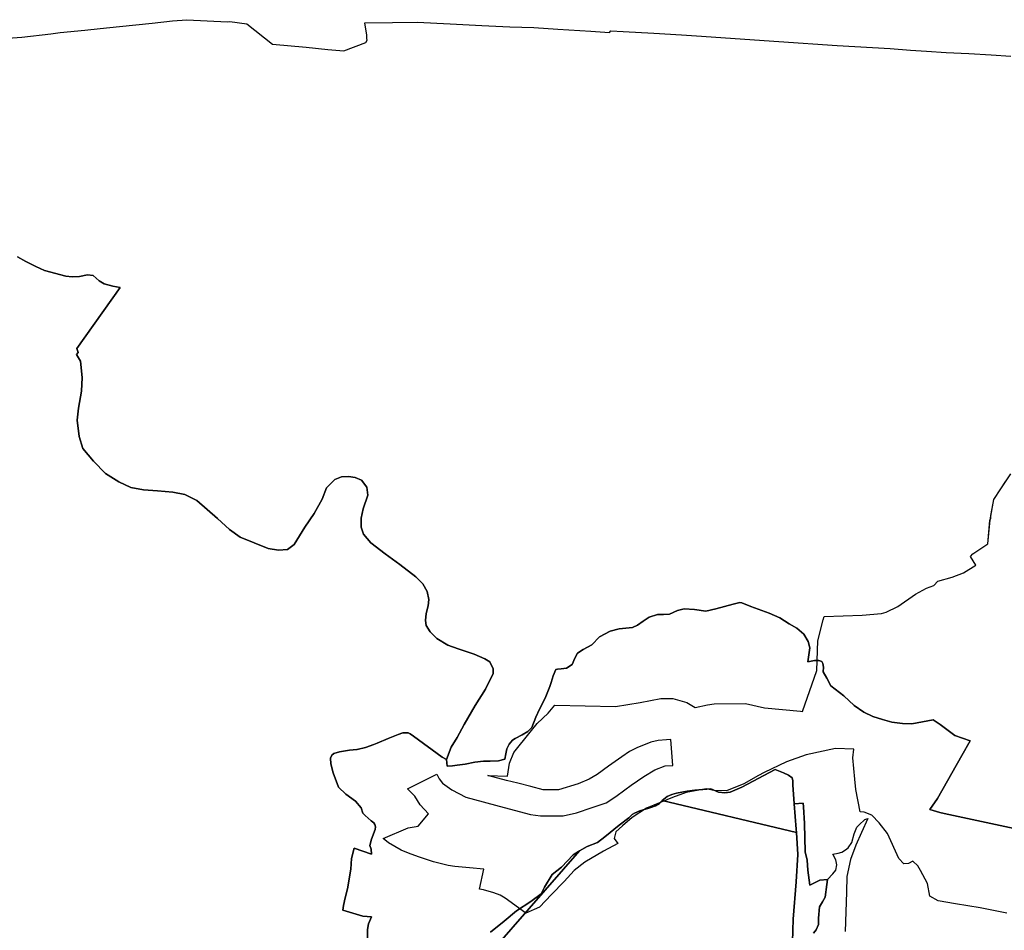
# Model space of a CAD drawing. Extents: x -9.487 to -9.308, y 38.676 to 38.769.
# Drawn here: x -9.466 to -9.446, y 38.749 to 38.768 of the extents above; entities that cross this region are included whole.
import ezdxf

# ---------------------------------------------------------------- set-up
doc = ezdxf.new("R2010")
doc.units = 0

msp = doc.modelspace()

# ---------------------------------------------------------------- linework, layer by layer
at = {"layer": 'coeficiente_localizacao'}
for points in [[(-9.466676, 38.767879), (-9.46629, 38.767911), (-9.465687, 38.76798), (-9.465494, 38.768004), (-9.464988, 38.768053), (-9.464669, 38.768087), (-9.464266, 38.768129), (-9.463589, 38.768198), (-9.463165, 38.768244), (-9.462874, 38.76827), (-9.462025, 38.768227), (-9.461981, 38.768231), (-9.461626, 38.768183), (-9.461098, 38.767765), (-9.4604, 38.767699), (-9.459946, 38.767654), (-9.459619, 38.767627), (-9.459163, 38.767798), (-9.459131, 38.767847), (-9.459136, 38.767881), (-9.459141, 38.767947), (-9.45918, 38.768205), (-9.45861, 38.76821), (-9.458094, 38.768221), (-9.457409, 38.768183), (-9.456756, 38.768153), (-9.456172, 38.768123), (-9.455675, 38.768106), (-9.45518, 38.768076), (-9.454494, 38.768035), (-9.454108, 38.768004), (-9.454082, 38.768038), (-9.453827, 38.768028), (-9.453193, 38.767989), (-9.452614, 38.767954), (-9.452303, 38.767932), (-9.450602, 38.767816), (-9.449391, 38.767737), (-9.448293, 38.767673), (-9.447866, 38.767637), (-9.447539, 38.76762), (-9.447128, 38.767592), (-9.446662, 38.767566), (-9.446198, 38.767543), (-9.445788, 38.767512)], [(-9.466676, 38.767879), (-9.46629, 38.767911), (-9.465687, 38.76798), (-9.465494, 38.768004), (-9.464988, 38.768053), (-9.464669, 38.768087), (-9.464266, 38.768129), (-9.463589, 38.768198), (-9.463165, 38.768244), (-9.462874, 38.76827), (-9.462025, 38.768227), (-9.461981, 38.768231), (-9.461626, 38.768183), (-9.461098, 38.767765), (-9.4604, 38.767699), (-9.459946, 38.767654), (-9.459619, 38.767627), (-9.459163, 38.767798), (-9.459131, 38.767847), (-9.459136, 38.767881), (-9.459141, 38.767947), (-9.45918, 38.768205), (-9.45861, 38.76821), (-9.458094, 38.768221), (-9.457409, 38.768183), (-9.456756, 38.768153), (-9.456172, 38.768123), (-9.455675, 38.768106), (-9.45518, 38.768076), (-9.454494, 38.768035), (-9.454108, 38.768004), (-9.454082, 38.768038), (-9.453827, 38.768028), (-9.453193, 38.767989), (-9.452614, 38.767954), (-9.452303, 38.767932), (-9.450602, 38.767816), (-9.449391, 38.767737), (-9.448293, 38.767673), (-9.447866, 38.767637), (-9.447539, 38.76762), (-9.447128, 38.767592), (-9.446662, 38.767566), (-9.446198, 38.767543), (-9.445788, 38.767512)], [(-9.466676, 38.767879), (-9.46629, 38.767911), (-9.465687, 38.76798), (-9.465494, 38.768004), (-9.464988, 38.768053), (-9.464669, 38.768087), (-9.464266, 38.768129), (-9.463589, 38.768198), (-9.463165, 38.768244), (-9.462874, 38.76827), (-9.462025, 38.768227), (-9.461981, 38.768231), (-9.461626, 38.768183), (-9.461098, 38.767765), (-9.4604, 38.767699), (-9.459946, 38.767654), (-9.459619, 38.767627), (-9.459163, 38.767798), (-9.459131, 38.767847), (-9.459136, 38.767881), (-9.459141, 38.767947), (-9.45918, 38.768205), (-9.45861, 38.76821), (-9.458094, 38.768221), (-9.457409, 38.768183), (-9.456756, 38.768153), (-9.456172, 38.768123), (-9.455675, 38.768106), (-9.45518, 38.768076), (-9.454494, 38.768035), (-9.454108, 38.768004), (-9.454082, 38.768038), (-9.453827, 38.768028), (-9.453193, 38.767989), (-9.452614, 38.767954), (-9.452303, 38.767932), (-9.450602, 38.767816), (-9.449391, 38.767737), (-9.448293, 38.767673), (-9.447866, 38.767637), (-9.447539, 38.76762), (-9.447128, 38.767592), (-9.446662, 38.767566), (-9.446198, 38.767543), (-9.445788, 38.767512)], [(-9.466676, 38.767879), (-9.46629, 38.767911), (-9.465687, 38.76798), (-9.465494, 38.768004), (-9.464988, 38.768053), (-9.464669, 38.768087), (-9.464266, 38.768129), (-9.463589, 38.768198), (-9.463165, 38.768244), (-9.462874, 38.76827), (-9.462025, 38.768227), (-9.461981, 38.768231), (-9.461626, 38.768183), (-9.461098, 38.767765), (-9.4604, 38.767699), (-9.459946, 38.767654), (-9.459619, 38.767627), (-9.459163, 38.767798), (-9.459131, 38.767847), (-9.459136, 38.767881), (-9.459141, 38.767947), (-9.45918, 38.768205), (-9.45861, 38.76821), (-9.458094, 38.768221), (-9.457409, 38.768183), (-9.456756, 38.768153), (-9.456172, 38.768123), (-9.455675, 38.768106), (-9.45518, 38.768076), (-9.454494, 38.768035), (-9.454108, 38.768004), (-9.454082, 38.768038), (-9.453827, 38.768028), (-9.453193, 38.767989), (-9.452614, 38.767954), (-9.452303, 38.767932), (-9.450602, 38.767816), (-9.449391, 38.767737), (-9.448293, 38.767673), (-9.447866, 38.767637), (-9.447539, 38.76762), (-9.447128, 38.767592), (-9.446662, 38.767566), (-9.446198, 38.767543), (-9.445788, 38.767512)], [(-9.466676, 38.767879), (-9.46629, 38.767911), (-9.465687, 38.76798), (-9.465494, 38.768004), (-9.464988, 38.768053), (-9.464669, 38.768087), (-9.464266, 38.768129), (-9.463589, 38.768198), (-9.463165, 38.768244), (-9.462874, 38.76827), (-9.462025, 38.768227), (-9.461981, 38.768231), (-9.461626, 38.768183), (-9.461098, 38.767765), (-9.4604, 38.767699), (-9.459946, 38.767654), (-9.459619, 38.767627), (-9.459163, 38.767798), (-9.459131, 38.767847), (-9.459136, 38.767881), (-9.459141, 38.767947), (-9.45918, 38.768205), (-9.45861, 38.76821), (-9.458094, 38.768221), (-9.457409, 38.768183), (-9.456756, 38.768153), (-9.456172, 38.768123), (-9.455675, 38.768106), (-9.45518, 38.768076), (-9.454494, 38.768035), (-9.454108, 38.768004), (-9.454082, 38.768038), (-9.453827, 38.768028), (-9.453193, 38.767989), (-9.452614, 38.767954), (-9.452303, 38.767932), (-9.450602, 38.767816), (-9.449391, 38.767737), (-9.448293, 38.767673), (-9.447866, 38.767637), (-9.447539, 38.76762), (-9.447128, 38.767592), (-9.446662, 38.767566), (-9.446198, 38.767543), (-9.445788, 38.767512)], [(-9.445625, 38.75148), (-9.44717, 38.751812), (-9.447261, 38.751835), (-9.447467, 38.751897), (-9.447311, 38.752126), (-9.446807, 38.753016), (-9.446634, 38.753316), (-9.446948, 38.753429), (-9.447252, 38.753655), (-9.447399, 38.753757), (-9.447843, 38.753672), (-9.448032, 38.753677), (-9.448253, 38.753707), (-9.44845, 38.753759), (-9.448653, 38.753822), (-9.448835, 38.753911), (-9.449038, 38.754049), (-9.449253, 38.754251), (-9.449519, 38.754459), (-9.449602, 38.754617), (-9.449677, 38.754752), (-9.449671, 38.754847), (-9.449688, 38.754921), (-9.44971, 38.754962), (-9.449768, 38.754988), (-9.449859, 38.754987), (-9.449997, 38.75496), (-9.449957, 38.755245), (-9.449988, 38.755377), (-9.450082, 38.755532), (-9.450222, 38.755657), (-9.450387, 38.755746), (-9.450579, 38.755867), (-9.4508, 38.755966), (-9.451176, 38.756105), (-9.451364, 38.756182), (-9.451407, 38.756189), (-9.451547, 38.756156), (-9.451903, 38.756055), (-9.452111, 38.756007), (-9.45235, 38.756044), (-9.452559, 38.756057), (-9.452702, 38.75602), (-9.452864, 38.755943), (-9.452991, 38.755939), (-9.453115, 38.755941), (-9.453289, 38.755882), (-9.453408, 38.7558), (-9.453526, 38.755714), (-9.453629, 38.755666), (-9.453908, 38.755638), (-9.454096, 38.755595), (-9.454313, 38.755477), (-9.454477, 38.755309), (-9.454655, 38.755216), (-9.454775, 38.75514), (-9.454828, 38.755036), (-9.454883, 38.754899), (-9.455002, 38.754824), (-9.455108, 38.754813), (-9.455186, 38.754806), (-9.455224, 38.754799), (-9.455275, 38.754665), (-9.455319, 38.75453), (-9.455349, 38.754443), (-9.455428, 38.754235), (-9.455494, 38.754107), (-9.455562, 38.753977), (-9.455635, 38.753812), (-9.455716, 38.753596), (-9.4558, 38.75351), (-9.455921, 38.753441), (-9.456062, 38.753371), (-9.456122, 38.753333), (-9.456192, 38.753253), (-9.456235, 38.753154), (-9.456259, 38.753049), (-9.45628, 38.752937), (-9.45641, 38.752904), (-9.456581, 38.7529), (-9.456719, 38.752896), (-9.456902, 38.752877), (-9.457098, 38.752838), (-9.457267, 38.752814), (-9.45736, 38.752802), (-9.457473, 38.752791), (-9.457491, 38.75293), (-9.457392, 38.753189), (-9.457268, 38.753391), (-9.457119, 38.753655), (-9.456897, 38.754054), (-9.456682, 38.75439), (-9.456521, 38.754712), (-9.45652, 38.754814), (-9.456589, 38.754954), (-9.456694, 38.755017), (-9.456911, 38.755113), (-9.457244, 38.755225), (-9.45746, 38.755304), (-9.457686, 38.755442), (-9.457828, 38.755577), (-9.457909, 38.755712), (-9.45792, 38.755817), (-9.457909, 38.755957), (-9.457867, 38.756116), (-9.457854, 38.756247), (-9.457892, 38.756415), (-9.457981, 38.756574), (-9.458122, 38.756721), (-9.458457, 38.756976), (-9.458762, 38.757195), (-9.459056, 38.757424), (-9.459207, 38.757607), (-9.459259, 38.757748), (-9.459258, 38.757937), (-9.459212, 38.758126), (-9.459121, 38.758411), (-9.459139, 38.758578), (-9.459249, 38.758721), (-9.459381, 38.758776), (-9.459522, 38.758801), (-9.459667, 38.758791), (-9.459805, 38.758739), (-9.459972, 38.758567), (-9.460066, 38.758331), (-9.460232, 38.758034), (-9.460423, 38.757748), (-9.460643, 38.757392), (-9.460787, 38.757289), (-9.460969, 38.757271), (-9.461182, 38.757306), (-9.461763, 38.757544), (-9.461988, 38.757701), (-9.462234, 38.757927), (-9.462664, 38.758302), (-9.462914, 38.758429), (-9.463163, 38.758474), (-9.46348, 38.758502), (-9.463772, 38.758521), (-9.46403, 38.758573), (-9.46428, 38.75869), (-9.464558, 38.758859), (-9.464805, 38.759116), (-9.465024, 38.759377), (-9.465106, 38.759628), (-9.465144, 38.759969), (-9.465116, 38.760218), (-9.465057, 38.760568), (-9.465042, 38.76085), (-9.465075, 38.761189), (-9.465158, 38.761332), (-9.465125, 38.761367), (-9.465148, 38.76145), (-9.464256, 38.762717), (-9.464405, 38.762744), (-9.464581, 38.762797), (-9.464688, 38.762856), (-9.464809, 38.762966), (-9.464932, 38.76298), (-9.465099, 38.762943), (-9.465246, 38.76294), (-9.465246, 38.76294), (-9.46538, 38.762954), (-9.465823, 38.76307), (-9.465998, 38.763154), (-9.466207, 38.763259), (-9.466379, 38.763356)], [(-9.466379, 38.763356), (-9.466207, 38.763259), (-9.465998, 38.763154), (-9.465823, 38.76307), (-9.46538, 38.762954), (-9.465246, 38.76294), (-9.465099, 38.762943), (-9.464932, 38.76298), (-9.464809, 38.762966), (-9.464688, 38.762856), (-9.464581, 38.762797), (-9.464405, 38.762744), (-9.464256, 38.762717), (-9.465148, 38.76145), (-9.465125, 38.761367), (-9.465158, 38.761332), (-9.465075, 38.761189), (-9.465042, 38.76085), (-9.465057, 38.760568), (-9.465116, 38.760218), (-9.465144, 38.759969), (-9.465106, 38.759628), (-9.465024, 38.759377), (-9.464805, 38.759116), (-9.464558, 38.758859), (-9.46428, 38.75869), (-9.46403, 38.758573), (-9.463772, 38.758521), (-9.46348, 38.758502), (-9.463163, 38.758474), (-9.462914, 38.758429), (-9.462664, 38.758302), (-9.462234, 38.757927), (-9.461988, 38.757701), (-9.461763, 38.757544), (-9.461182, 38.757306), (-9.460969, 38.757271), (-9.460787, 38.757289), (-9.460643, 38.757392), (-9.460423, 38.757748), (-9.460232, 38.758034), (-9.460066, 38.758331), (-9.459972, 38.758567), (-9.459805, 38.758739), (-9.459667, 38.758791), (-9.459522, 38.758801), (-9.459381, 38.758776), (-9.459249, 38.758721), (-9.459139, 38.758578), (-9.459121, 38.758411), (-9.459212, 38.758126), (-9.459258, 38.757937), (-9.459259, 38.757748), (-9.459207, 38.757607), (-9.459056, 38.757424), (-9.458762, 38.757195), (-9.458457, 38.756976), (-9.458122, 38.756721), (-9.457981, 38.756574), (-9.457892, 38.756415), (-9.457854, 38.756247), (-9.457867, 38.756116), (-9.457909, 38.755957), (-9.45792, 38.755817), (-9.457909, 38.755712), (-9.457828, 38.755577), (-9.457686, 38.755442), (-9.45746, 38.755304), (-9.457244, 38.755225), (-9.456911, 38.755113), (-9.456694, 38.755017), (-9.456589, 38.754954), (-9.45652, 38.754814), (-9.456521, 38.754712), (-9.456682, 38.75439), (-9.456897, 38.754054), (-9.457119, 38.753655), (-9.457268, 38.753391), (-9.457392, 38.753189), (-9.457491, 38.75293), (-9.457473, 38.752791), (-9.45736, 38.752802), (-9.457267, 38.752814), (-9.457098, 38.752838), (-9.456902, 38.752877), (-9.456719, 38.752896), (-9.456581, 38.7529), (-9.45641, 38.752904), (-9.45628, 38.752937), (-9.456259, 38.753049), (-9.456235, 38.753154), (-9.456192, 38.753253), (-9.456122, 38.753333), (-9.456062, 38.753371), (-9.455921, 38.753441), (-9.4558, 38.75351), (-9.455716, 38.753596), (-9.455635, 38.753812), (-9.455562, 38.753977), (-9.455494, 38.754107), (-9.455428, 38.754235), (-9.455349, 38.754443), (-9.455319, 38.75453), (-9.455275, 38.754665), (-9.455224, 38.754799), (-9.455186, 38.754806), (-9.455108, 38.754813), (-9.455002, 38.754824), (-9.454883, 38.754899), (-9.454828, 38.755036), (-9.454775, 38.75514), (-9.454655, 38.755216), (-9.454477, 38.755309), (-9.454313, 38.755477), (-9.454096, 38.755595), (-9.453908, 38.755638), (-9.453629, 38.755666), (-9.453526, 38.755714), (-9.453408, 38.7558), (-9.453289, 38.755882), (-9.453115, 38.755941), (-9.452991, 38.755939), (-9.452864, 38.755943), (-9.452702, 38.75602), (-9.452559, 38.756057), (-9.45235, 38.756044), (-9.452111, 38.756007), (-9.451903, 38.756055), (-9.451547, 38.756156), (-9.451407, 38.756189), (-9.451364, 38.756182), (-9.451176, 38.756105), (-9.4508, 38.755966), (-9.450579, 38.755867), (-9.450387, 38.755746), (-9.450222, 38.755657), (-9.450082, 38.755532), (-9.449988, 38.755377), (-9.449957, 38.755245), (-9.449997, 38.75496), (-9.449859, 38.754987), (-9.449768, 38.754988), (-9.44971, 38.754962), (-9.449688, 38.754921), (-9.449671, 38.754847), (-9.449677, 38.754752), (-9.449602, 38.754617), (-9.449519, 38.754459), (-9.449253, 38.754251), (-9.449038, 38.754049), (-9.448835, 38.753911), (-9.448653, 38.753822), (-9.44845, 38.753759), (-9.448253, 38.753707), (-9.448032, 38.753677), (-9.447843, 38.753672), (-9.447399, 38.753757), (-9.447252, 38.753655), (-9.446948, 38.753429), (-9.446634, 38.753316), (-9.446807, 38.753016), (-9.447311, 38.752126), (-9.447467, 38.751897), (-9.447261, 38.751835), (-9.44717, 38.751812), (-9.445625, 38.75148)], [(-9.466379, 38.763356), (-9.466207, 38.763259), (-9.465998, 38.763154), (-9.465823, 38.76307), (-9.46538, 38.762954), (-9.465246, 38.76294), (-9.465099, 38.762943), (-9.464932, 38.76298), (-9.464809, 38.762966), (-9.464688, 38.762856), (-9.464581, 38.762797), (-9.464405, 38.762744), (-9.464256, 38.762717), (-9.465148, 38.76145), (-9.465125, 38.761367), (-9.465158, 38.761332), (-9.465075, 38.761189), (-9.465042, 38.76085), (-9.465057, 38.760568), (-9.465116, 38.760218), (-9.465144, 38.759969), (-9.465106, 38.759628), (-9.465024, 38.759377), (-9.464805, 38.759116), (-9.464558, 38.758859), (-9.46428, 38.75869), (-9.46403, 38.758573), (-9.463772, 38.758521), (-9.46348, 38.758502), (-9.463163, 38.758474), (-9.462914, 38.758429), (-9.462664, 38.758302), (-9.462234, 38.757927), (-9.461988, 38.757701), (-9.461763, 38.757544), (-9.461182, 38.757306), (-9.460969, 38.757271), (-9.460787, 38.757289), (-9.460643, 38.757392), (-9.460423, 38.757748), (-9.460232, 38.758034), (-9.460066, 38.758331), (-9.459972, 38.758567), (-9.459805, 38.758739), (-9.459667, 38.758791), (-9.459522, 38.758801), (-9.459381, 38.758776), (-9.459249, 38.758721), (-9.459139, 38.758578), (-9.459121, 38.758411), (-9.459212, 38.758126), (-9.459258, 38.757937), (-9.459259, 38.757748), (-9.459207, 38.757607), (-9.459056, 38.757424), (-9.458762, 38.757195), (-9.458457, 38.756976), (-9.458122, 38.756721), (-9.457981, 38.756574), (-9.457892, 38.756415), (-9.457854, 38.756247), (-9.457867, 38.756116), (-9.457909, 38.755957), (-9.45792, 38.755817), (-9.457909, 38.755712), (-9.457828, 38.755577), (-9.457686, 38.755442), (-9.45746, 38.755304), (-9.457244, 38.755225), (-9.456911, 38.755113), (-9.456694, 38.755017), (-9.456589, 38.754954), (-9.45652, 38.754814), (-9.456521, 38.754712), (-9.456682, 38.75439), (-9.456897, 38.754054), (-9.457119, 38.753655), (-9.457268, 38.753391), (-9.457392, 38.753189), (-9.457491, 38.75293), (-9.457576, 38.75298), (-9.458169, 38.753413), (-9.458243, 38.753466), (-9.458285, 38.753484), (-9.458395, 38.753483), (-9.458491, 38.753452), (-9.458694, 38.753366), (-9.458923, 38.753268), (-9.458991, 38.753243), (-9.459167, 38.753179), (-9.459339, 38.75314), (-9.459346, 38.753139), (-9.4595, 38.753127), (-9.459708, 38.753094), (-9.45982, 38.753058), (-9.459862, 38.753025), (-9.459892, 38.752963), (-9.459886, 38.752844), (-9.459838, 38.752653), (-9.459725, 38.752359), (-9.459577, 38.752215), (-9.459371, 38.75207), (-9.459257, 38.751932), (-9.459224, 38.751821), (-9.459178, 38.751778), (-9.459172, 38.751772), (-9.459049, 38.751658), (-9.458996, 38.751618), (-9.458971, 38.751583), (-9.458958, 38.751537), (-9.458967, 38.751483), (-9.459042, 38.751282), (-9.459074, 38.751152), (-9.459052, 38.751076), (-9.459046, 38.750971), (-9.459405, 38.751093), (-9.459455, 38.750877), (-9.459469, 38.750661), (-9.459541, 38.750249), (-9.459586, 38.750063), (-9.45962, 38.749908), (-9.45964, 38.749808), (-9.459359, 38.749725), (-9.459219, 38.749681), (-9.459044, 38.749667), (-9.459103, 38.749526), (-9.459125, 38.749411), (-9.459128, 38.749211)], [(-9.459128, 38.749211), (-9.459125, 38.749411), (-9.459103, 38.749526), (-9.459044, 38.749667), (-9.459219, 38.749681), (-9.459359, 38.749725), (-9.45964, 38.749808), (-9.45962, 38.749908), (-9.459586, 38.750063), (-9.459541, 38.750249), (-9.459469, 38.750661), (-9.459455, 38.750877), (-9.459405, 38.751093), (-9.459046, 38.750971), (-9.459052, 38.751076), (-9.459074, 38.751152), (-9.459042, 38.751282), (-9.458967, 38.751483), (-9.458958, 38.751537), (-9.458971, 38.751583), (-9.458996, 38.751618), (-9.459049, 38.751658), (-9.459172, 38.751772), (-9.459178, 38.751778), (-9.459224, 38.751821), (-9.459257, 38.751932), (-9.459371, 38.75207), (-9.459577, 38.752215), (-9.459725, 38.752359), (-9.459838, 38.752653), (-9.459886, 38.752844), (-9.459892, 38.752963), (-9.459862, 38.753025), (-9.45982, 38.753058), (-9.459708, 38.753094), (-9.4595, 38.753127), (-9.459346, 38.753139), (-9.459339, 38.75314), (-9.459167, 38.753179), (-9.458991, 38.753243), (-9.458923, 38.753268), (-9.458694, 38.753366), (-9.458491, 38.753452), (-9.458395, 38.753483), (-9.458285, 38.753484), (-9.458243, 38.753466), (-9.458169, 38.753413), (-9.457576, 38.75298), (-9.457491, 38.75293), (-9.457392, 38.753189), (-9.457268, 38.753391), (-9.457119, 38.753655), (-9.456897, 38.754054), (-9.456682, 38.75439), (-9.456521, 38.754712), (-9.45652, 38.754814), (-9.456589, 38.754954), (-9.456694, 38.755017), (-9.456911, 38.755113), (-9.457244, 38.755225), (-9.45746, 38.755304), (-9.457686, 38.755442), (-9.457828, 38.755577), (-9.457909, 38.755712), (-9.45792, 38.755817), (-9.457909, 38.755957), (-9.457867, 38.756116), (-9.457854, 38.756247), (-9.457892, 38.756415), (-9.457981, 38.756574), (-9.458122, 38.756721), (-9.458457, 38.756976), (-9.458762, 38.757195), (-9.459056, 38.757424), (-9.459207, 38.757607), (-9.459259, 38.757748), (-9.459258, 38.757937), (-9.459212, 38.758126), (-9.459121, 38.758411), (-9.459139, 38.758578), (-9.459249, 38.758721), (-9.459381, 38.758776), (-9.459522, 38.758801), (-9.459667, 38.758791), (-9.459805, 38.758739), (-9.459972, 38.758567), (-9.460066, 38.758331), (-9.460232, 38.758034), (-9.460423, 38.757748), (-9.460643, 38.757392), (-9.460787, 38.757289), (-9.460969, 38.757271), (-9.461182, 38.757306), (-9.461763, 38.757544), (-9.461988, 38.757701), (-9.462234, 38.757927), (-9.462664, 38.758302), (-9.462914, 38.758429), (-9.463163, 38.758474), (-9.46348, 38.758502), (-9.463772, 38.758521), (-9.46403, 38.758573), (-9.46428, 38.75869), (-9.464558, 38.758859), (-9.464805, 38.759116), (-9.465024, 38.759377), (-9.465106, 38.759628), (-9.465144, 38.759969), (-9.465116, 38.760218), (-9.465057, 38.760568), (-9.465042, 38.76085), (-9.465075, 38.761189), (-9.465158, 38.761332), (-9.465125, 38.761367), (-9.465148, 38.76145), (-9.464256, 38.762717), (-9.464405, 38.762744), (-9.464581, 38.762797), (-9.464688, 38.762856), (-9.464809, 38.762966), (-9.464932, 38.76298), (-9.465099, 38.762943), (-9.465246, 38.76294), (-9.46538, 38.762954), (-9.465823, 38.76307), (-9.465998, 38.763154), (-9.466207, 38.763259), (-9.466379, 38.763356)], [(-9.445872, 38.749748), (-9.446422, 38.749855), (-9.446934, 38.749941), (-9.447294, 38.750001), (-9.44747, 38.750096), (-9.447517, 38.750364), (-9.44766, 38.750631), (-9.447717, 38.75073), (-9.447822, 38.750826), (-9.44791, 38.750776), (-9.448005, 38.750772), (-9.448114, 38.750877), (-9.448349, 38.751397), (-9.44852, 38.751622), (-9.44867, 38.751781), (-9.448833, 38.751839), (-9.448915, 38.751846), (-9.449003, 38.752311), (-9.449026, 38.752527), (-9.449065, 38.752964), (-9.449047, 38.753147), (-9.449422, 38.753161), (-9.450035, 38.753026), (-9.45044, 38.752887), (-9.450903, 38.752663), (-9.451022, 38.7526), (-9.451321, 38.752427), (-9.451682, 38.752281), (-9.451946, 38.752292), (-9.452103, 38.752324), (-9.45252, 38.752249), (-9.4528, 38.752147), (-9.453343, 38.751925), (-9.453642, 38.751733), (-9.45384, 38.751558), (-9.453975, 38.75143), (-9.454013, 38.751297), (-9.453937, 38.751189), (-9.454233, 38.751035), (-9.454618, 38.750804), (-9.454841, 38.750633), (-9.455048, 38.750404), (-9.455314, 38.75013), (-9.455436, 38.749999), (-9.455557, 38.749868), (-9.455842, 38.749748), (-9.456274, 38.750058), (-9.456372, 38.750122), (-9.456504, 38.75017), (-9.456721, 38.750232), (-9.456805, 38.750245), (-9.456715, 38.750662), (-9.457009, 38.750686), (-9.457315, 38.750717), (-9.457456, 38.750734), (-9.457758, 38.750813), (-9.458069, 38.750916), (-9.458273, 38.750989), (-9.458426, 38.751053), (-9.458689, 38.751207), (-9.458798, 38.751297), (-9.458798, 38.751297), (-9.458283, 38.751519), (-9.458076, 38.751547), (-9.457862, 38.751809), (-9.458031, 38.751989), (-9.458141, 38.752173), (-9.458297, 38.752325), (-9.457691, 38.752627), (-9.457639, 38.752532), (-9.457568, 38.752443), (-9.457378, 38.752303), (-9.457086, 38.752154), (-9.456295, 38.751939), (-9.455744, 38.751795), (-9.455541, 38.751764), (-9.455072, 38.751766), (-9.454795, 38.751828), (-9.454467, 38.751939), (-9.45418, 38.752035), (-9.45398, 38.752165), (-9.453789, 38.752304), (-9.453657, 38.752398), (-9.4534, 38.752578), (-9.453172, 38.752716), (-9.452957, 38.7528), (-9.452799, 38.752807), (-9.452836, 38.753346), (-9.452927, 38.753342), (-9.453099, 38.753328), (-9.453249, 38.753291), (-9.453544, 38.753172), (-9.453693, 38.753095), (-9.453853, 38.752986), (-9.454127, 38.752794), (-9.454362, 38.752624), (-9.454533, 38.752524), (-9.454758, 38.752429), (-9.455169, 38.752301), (-9.455487, 38.752304), (-9.455737, 38.752371), (-9.456006, 38.752439), (-9.456241, 38.752499), (-9.456634, 38.752603), (-9.456224, 38.752585), (-9.456181, 38.752856), (-9.45609, 38.753075), (-9.455754, 38.7535), (-9.45561, 38.753682), (-9.455378, 38.75389), (-9.455243, 38.75406), (-9.453987, 38.754032), (-9.453471, 38.754116), (-9.453042, 38.754194), (-9.452798, 38.754197), (-9.452503, 38.754114), (-9.452333, 38.754009), (-9.45208, 38.754068), (-9.451937, 38.754085), (-9.451288, 38.754093), (-9.450896, 38.754002), (-9.45015, 38.753937), (-9.450108, 38.753928), (-9.449813, 38.754778), (-9.449787, 38.755393), (-9.449682, 38.755828), (-9.449656, 38.755898), (-9.448868, 38.755927), (-9.448468, 38.755959), (-9.448375, 38.75599), (-9.448135, 38.756102), (-9.447764, 38.756358), (-9.447534, 38.756486), (-9.447385, 38.75654), (-9.447302, 38.756631), (-9.447007, 38.756714), (-9.44677, 38.7568), (-9.446515, 38.75696), (-9.446626, 38.757143), (-9.446579, 38.757195), (-9.446265, 38.757406), (-9.446221, 38.757902), (-9.446139, 38.758324), (-9.445997, 38.758547), (-9.445787, 38.758855)], [(-9.445872, 38.749748), (-9.446422, 38.749855), (-9.446934, 38.749941), (-9.447294, 38.750001), (-9.44747, 38.750096), (-9.447517, 38.750364), (-9.44766, 38.750631), (-9.447717, 38.75073), (-9.447822, 38.750826), (-9.44791, 38.750776), (-9.448005, 38.750772), (-9.448114, 38.750877), (-9.448349, 38.751397), (-9.44852, 38.751622), (-9.44867, 38.751781), (-9.448833, 38.751839), (-9.448915, 38.751846), (-9.449003, 38.752311), (-9.449026, 38.752527), (-9.449065, 38.752964), (-9.449047, 38.753147), (-9.449422, 38.753161), (-9.450035, 38.753026), (-9.45044, 38.752887), (-9.450903, 38.752663), (-9.451022, 38.7526), (-9.451321, 38.752427), (-9.451682, 38.752281), (-9.451946, 38.752292), (-9.452103, 38.752324), (-9.45252, 38.752249), (-9.4528, 38.752147), (-9.453343, 38.751925), (-9.453642, 38.751733), (-9.45384, 38.751558), (-9.453975, 38.75143), (-9.454013, 38.751297), (-9.453937, 38.751189), (-9.454233, 38.751035), (-9.454618, 38.750804), (-9.454841, 38.750633), (-9.455048, 38.750404), (-9.455314, 38.75013), (-9.455436, 38.749999), (-9.455557, 38.749868), (-9.455842, 38.749748), (-9.456274, 38.750058), (-9.456372, 38.750122), (-9.456504, 38.75017), (-9.456721, 38.750232), (-9.456805, 38.750245), (-9.456715, 38.750662), (-9.457009, 38.750686), (-9.457315, 38.750717), (-9.457456, 38.750734), (-9.457758, 38.750813), (-9.458069, 38.750916), (-9.458273, 38.750989), (-9.458426, 38.751053), (-9.458689, 38.751207), (-9.458798, 38.751297), (-9.458283, 38.751519), (-9.458076, 38.751547), (-9.457862, 38.751809), (-9.458031, 38.751989), (-9.458141, 38.752173), (-9.458297, 38.752325), (-9.457691, 38.752627), (-9.457639, 38.752532), (-9.457568, 38.752443), (-9.457378, 38.752303), (-9.457086, 38.752154), (-9.456295, 38.751939), (-9.455744, 38.751795), (-9.455541, 38.751764), (-9.455072, 38.751766), (-9.454795, 38.751828), (-9.454467, 38.751939), (-9.45418, 38.752035), (-9.45398, 38.752165), (-9.453789, 38.752304), (-9.453657, 38.752398), (-9.4534, 38.752578), (-9.453172, 38.752716), (-9.452957, 38.7528), (-9.452799, 38.752807), (-9.452836, 38.753346), (-9.452927, 38.753342), (-9.453099, 38.753328), (-9.453249, 38.753291), (-9.453544, 38.753172), (-9.453693, 38.753095), (-9.453853, 38.752986), (-9.454127, 38.752794), (-9.454362, 38.752624), (-9.454533, 38.752524), (-9.454758, 38.752429), (-9.455169, 38.752301), (-9.455487, 38.752304), (-9.455737, 38.752371), (-9.456006, 38.752439), (-9.456241, 38.752499), (-9.456634, 38.752603), (-9.456224, 38.752585), (-9.456181, 38.752856), (-9.45609, 38.753075), (-9.455754, 38.7535), (-9.45561, 38.753682), (-9.455378, 38.75389), (-9.455243, 38.75406), (-9.453987, 38.754032), (-9.453471, 38.754116), (-9.453042, 38.754194), (-9.452798, 38.754197), (-9.452503, 38.754114), (-9.452333, 38.754009), (-9.45208, 38.754068), (-9.451937, 38.754085), (-9.451288, 38.754093), (-9.450896, 38.754002), (-9.45015, 38.753937), (-9.450108, 38.753928), (-9.449813, 38.754778), (-9.449787, 38.755393), (-9.449682, 38.755828), (-9.449656, 38.755898), (-9.448868, 38.755927), (-9.448468, 38.755959), (-9.448375, 38.75599), (-9.448135, 38.756102), (-9.447764, 38.756358), (-9.447534, 38.756486), (-9.447385, 38.75654), (-9.447302, 38.756631), (-9.447007, 38.756714), (-9.44677, 38.7568), (-9.446515, 38.75696), (-9.446626, 38.757143), (-9.446579, 38.757195), (-9.446265, 38.757406), (-9.446222, 38.757885), (-9.446203, 38.757937), (-9.446204, 38.757991), (-9.446139, 38.758324), (-9.445997, 38.758547), (-9.445892, 38.758701)], [(-9.449877, 38.749335), (-9.449828, 38.749402), (-9.449775, 38.74951), (-9.449774, 38.749644), (-9.449754, 38.749881), (-9.449691, 38.749979), (-9.449638, 38.750076), (-9.449604, 38.750343), (-9.449593, 38.750447), (-9.449748, 38.750429), (-9.449956, 38.750329), (-9.449996, 38.750637), (-9.450013, 38.750844), (-9.450055, 38.751018), (-9.450069, 38.751603), (-9.450089, 38.751954), (-9.450091, 38.752028), (-9.450278, 38.752016), (-9.450311, 38.752408), (-9.450309, 38.752491), (-9.450323, 38.752555), (-9.450396, 38.752608), (-9.4505, 38.752656), (-9.450676, 38.752728), (-9.451365, 38.752361), (-9.451609, 38.752252), (-9.451719, 38.752242), (-9.451848, 38.752252), (-9.452009, 38.752323), (-9.452337, 38.752296), (-9.452499, 38.752275), (-9.452723, 38.752236), (-9.45282, 38.752209), (-9.452912, 38.752165), (-9.453017, 38.752083), (-9.453019, 38.752081), (-9.453075, 38.75202), (-9.453158, 38.751971), (-9.453229, 38.751943), (-9.453317, 38.751916), (-9.45341, 38.751891), (-9.453482, 38.751869), (-9.453593, 38.751823), (-9.453638, 38.751795), (-9.453672, 38.75176), (-9.453706, 38.751726), (-9.45391, 38.751572), (-9.454203, 38.751326), (-9.45436, 38.751213), (-9.454569, 38.751127), (-9.454732, 38.751039), (-9.454753, 38.751028), (-9.454863, 38.750958), (-9.455103, 38.750701), (-9.455294, 38.750551), (-9.455454, 38.750283), (-9.455528, 38.750145), (-9.455743, 38.749988), (-9.45604, 38.749793), (-9.456291, 38.749579), (-9.456574, 38.749355)], [(-9.45753, 38.747834), (-9.454732, 38.751039), (-9.454569, 38.751127), (-9.45436, 38.751213), (-9.454203, 38.751326), (-9.45391, 38.751572), (-9.453706, 38.751726), (-9.453672, 38.75176), (-9.453638, 38.751795), (-9.453593, 38.751823), (-9.453482, 38.751869), (-9.45341, 38.751891), (-9.453317, 38.751916), (-9.453229, 38.751943), (-9.453158, 38.751971), (-9.453075, 38.75202), (-9.453019, 38.752081), (-9.450232, 38.751417), (-9.450204, 38.750961), (-9.450239, 38.750393), (-9.450298, 38.749622), (-9.450314, 38.749153)], [(-9.450314, 38.749153), (-9.450298, 38.749622), (-9.450239, 38.750393), (-9.450204, 38.750961), (-9.450232, 38.751417), (-9.450236, 38.751487), (-9.450278, 38.752016), (-9.450091, 38.752028), (-9.450089, 38.751954), (-9.450069, 38.751603), (-9.450055, 38.751018), (-9.450013, 38.750844), (-9.449996, 38.750637), (-9.449996, 38.750637), (-9.449956, 38.750329), (-9.449748, 38.750429), (-9.449593, 38.750447), (-9.449478, 38.750562), (-9.449419, 38.750637), (-9.449396, 38.75075), (-9.449415, 38.750853), (-9.449479, 38.750973), (-9.44937, 38.75099), (-9.449293, 38.751014), (-9.44922, 38.751056), (-9.449163, 38.751103), (-9.449088, 38.751212), (-9.449039, 38.751389), (-9.448983, 38.751526), (-9.448936, 38.751578), (-9.448816, 38.751688), (-9.448753, 38.751708), (-9.448885, 38.751416), (-9.448999, 38.751159), (-9.44911, 38.750856), (-9.449187, 38.750507), (-9.449197, 38.750185), (-9.449221, 38.749363)], [(-9.450314, 38.749153), (-9.450298, 38.749622), (-9.450239, 38.750393), (-9.450204, 38.750961), (-9.450232, 38.751417), (-9.450236, 38.751487), (-9.450278, 38.752016), (-9.450091, 38.752028), (-9.450089, 38.751954), (-9.450089, 38.751954), (-9.450069, 38.751603), (-9.450055, 38.751018), (-9.450013, 38.750844), (-9.449996, 38.750637), (-9.449956, 38.750329), (-9.449748, 38.750429), (-9.449593, 38.750447), (-9.449478, 38.750562), (-9.449419, 38.750637), (-9.449396, 38.75075), (-9.449415, 38.750853), (-9.449479, 38.750973), (-9.44937, 38.75099), (-9.449293, 38.751014), (-9.44922, 38.751056), (-9.449163, 38.751103), (-9.449088, 38.751212), (-9.449039, 38.751389), (-9.448983, 38.751526), (-9.448936, 38.751578), (-9.448816, 38.751688), (-9.448753, 38.751708), (-9.448885, 38.751416), (-9.448999, 38.751159), (-9.44911, 38.750856), (-9.449187, 38.750507), (-9.449197, 38.750185), (-9.449221, 38.749363)], [(-9.450314, 38.749153), (-9.450298, 38.749622), (-9.450239, 38.750393), (-9.450204, 38.750961), (-9.450232, 38.751417), (-9.450236, 38.751487), (-9.450278, 38.752016), (-9.450091, 38.752028), (-9.450089, 38.751954), (-9.450069, 38.751603), (-9.450055, 38.751018), (-9.450013, 38.750844), (-9.449996, 38.750637), (-9.449996, 38.750637), (-9.449956, 38.750329), (-9.449748, 38.750429), (-9.449593, 38.750447), (-9.449604, 38.750343), (-9.449638, 38.750076), (-9.449691, 38.749979), (-9.449754, 38.749881), (-9.449774, 38.749644), (-9.449775, 38.74951), (-9.449828, 38.749402), (-9.449877, 38.749335)], [(-9.456574, 38.749355), (-9.456291, 38.749579), (-9.45604, 38.749793), (-9.455743, 38.749988), (-9.455528, 38.750145), (-9.455454, 38.750283), (-9.455294, 38.750551), (-9.455103, 38.750701), (-9.454863, 38.750958), (-9.454753, 38.751028), (-9.454732, 38.751039), (-9.45753, 38.747834)]]:
    msp.add_lwpolyline(points, dxfattribs=at)
msp.add_lwpolyline([(-9.450311, 38.752408), (-9.450278, 38.752016), (-9.450236, 38.751487), (-9.450232, 38.751417), (-9.453019, 38.752081), (-9.453017, 38.752083), (-9.452912, 38.752165), (-9.45282, 38.752209), (-9.452723, 38.752236), (-9.452499, 38.752275), (-9.452337, 38.752296), (-9.452009, 38.752323), (-9.451848, 38.752252), (-9.451719, 38.752242), (-9.451609, 38.752252), (-9.451365, 38.752361), (-9.450676, 38.752728), (-9.4505, 38.752656), (-9.450396, 38.752608), (-9.450323, 38.752555), (-9.450309, 38.752491), (-9.450311, 38.752408)], close=True, dxfattribs=at)

doc.saveas('drawing.dxf')
